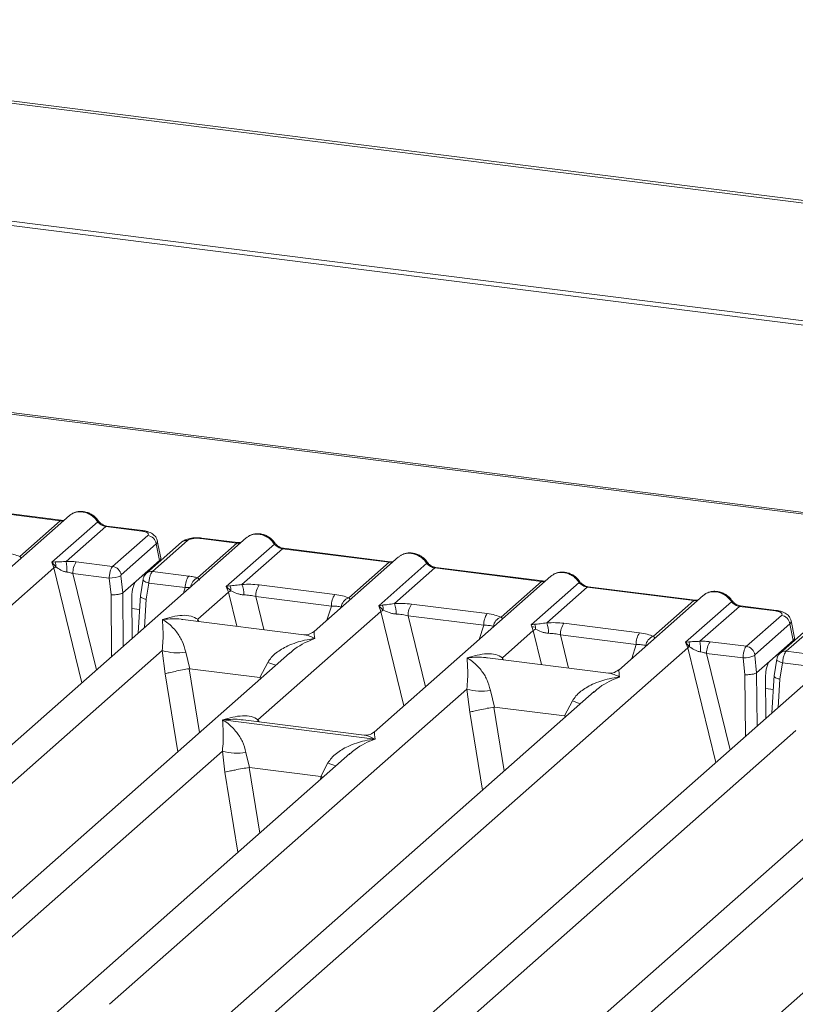
# Model space of a CAD drawing. Units: millimetres. Extents: x 5 to 415, y 5 to 292.
# Drawn here: x 293 to 300, y 127 to 136 of the extents above; entities that cross this region are included whole.
import ezdxf

# ---------------------------------------------------------------- set-up
doc = ezdxf.new("R2010")
doc.units = ezdxf.units.MM

msp = doc.modelspace()

# ---------------------------------------------------------------- linework, layer by layer
at = {"color": 7, "linetype": 'Continuous', "lineweight": 15}
for p, q in [((327.61975, 130.60505), (287.23186, 135.69344)), ((327.66071, 130.62191), (287.27282, 135.71031)), ((327.77266, 129.48251), (286.94457, 134.62636)), ((327.77392, 129.52214), (286.94584, 134.666)), ((324.25586, 128.22084), (289.92065, 132.54667)), ((324.28527, 128.23245), (289.95006, 132.55828)), ((292.55515, 131.30987), (293.519, 131.18844)), ((293.52929, 131.1925), (292.56544, 131.31393)), ((293.60446, 131.23613), (292.84019, 130.56211)), ((293.15375, 130.86632), (293.519, 131.18844)), ((293.44408, 130.81349), (293.85837, 131.17885)), ((293.93076, 131.13656), (293.57406, 130.82197)), ((293.93076, 131.13656), (294.25579, 131.09561)), ((294.26609, 131.09967), (293.94105, 131.14062)), ((295.20017, 131.03509), (289.46631, 125.97831)), ((293.99312, 130.77608), (294.31002, 131.05556)), ((294.61506, 130.99439), (294.29816, 130.71491)), ((294.66954, 131.01027), (294.35263, 130.73079)), ((294.42719, 130.85297), (294.39669, 131.00712)), ((294.758, 130.67281), (295.1147, 130.9874)), ((295.1147, 130.9874), (294.78967, 131.02835)), ((295.125, 130.99146), (294.79996, 131.03241)), ((294.38631, 130.97911), (294.06941, 130.69963)), ((294.38631, 130.97911), (294.41609, 130.8286)), ((295.01975, 130.59477), (295.45407, 130.97781)), ((295.52647, 130.93552), (295.16123, 130.6134)), ((295.52647, 130.93552), (296.49031, 130.81408)), ((296.50061, 130.81815), (295.53676, 130.93958)), ((293.47331, 130.81695), (293.44408, 130.81349)), ((293.46346, 130.76246), (293.44408, 130.81349)), ((293.44408, 130.81349), (293.4809, 130.77179)), ((293.66529, 130.81739), (293.99312, 130.77608)), ((294.20475, 130.64222), (294.41609, 130.8286)), ((296.57577, 130.86178), (295.8115, 130.18776)), ((296.12507, 130.49197), (296.49031, 130.81408)), ((296.39535, 130.42146), (296.82968, 130.8045)), ((288.146, 126.0729), (293.46346, 130.76246)), ((294.35263, 130.73079), (294.68046, 130.68949)), ((296.90208, 130.76221), (296.53683, 130.44009)), ((296.90208, 130.76221), (297.86592, 130.64077)), ((297.87622, 130.64484), (296.91237, 130.76627)), ((293.63417, 130.71255), (293.96272, 130.67116)), ((293.96272, 130.67116), (293.97923, 130.51942)), ((294.06805, 130.69256), (294.08501, 130.53664)), ((294.20475, 130.64222), (294.08523, 130.5368)), ((294.26858, 130.65963), (294.2438, 130.50922)), ((294.32079, 130.62605), (294.29664, 130.47943)), ((294.64934, 130.58465), (294.32079, 130.62605)), ((297.95138, 130.68847), (296.35575, 129.28125)), ((297.50068, 130.31866), (297.86592, 130.64077)), ((297.77096, 130.24815), (298.20529, 130.63119)), ((294.76137, 130.29879), (295.03872, 130.54339)), ((295.05219, 130.60058), (295.01975, 130.59477)), ((295.03872, 130.54339), (295.01975, 130.59477)), ((295.01975, 130.59477), (295.06163, 130.55589)), ((295.31714, 130.60927), (295.99993, 130.52325)), ((298.27769, 130.5889), (297.91244, 130.26678)), ((298.27769, 130.5889), (299.24153, 130.46746)), ((299.25182, 130.47153), (298.28798, 130.59296)), ((294.08501, 130.53664), (294.08523, 130.5368)), ((294.16684, 130.50199), (294.16991, 130.1265)), ((294.2442, 130.51664), (294.22373, 130.17395)), ((295.28602, 130.50444), (295.96881, 130.41842)), ((299.32699, 130.51516), (298.56272, 129.84114)), ((298.87629, 130.14535), (299.24153, 130.46746)), ((299.16661, 130.09252), (299.5809, 130.45788)), ((295.30561, 129.39228), (296.41433, 130.37008)), ((296.4278, 130.42727), (296.39535, 130.42146)), ((296.41433, 130.37008), (296.39535, 130.42146)), ((296.39535, 130.42146), (296.43724, 130.38258)), ((296.69275, 130.43596), (297.37554, 130.34994)), ((299.65329, 130.41559), (299.29659, 130.101)), ((299.65329, 130.41559), (299.97833, 130.37464)), ((299.98862, 130.3787), (299.66359, 130.41965)), ((295.72097, 130.15989), (294.62789, 130.2976)), ((300.9227, 130.31412), (295.18885, 125.25734)), ((296.66163, 130.33113), (297.34442, 130.24511)), ((299.71566, 130.05511), (300.03256, 130.33459)), ((300.3376, 130.27342), (300.0207, 129.99394)), ((300.39207, 130.2893), (300.07517, 130.00982)), ((300.14972, 130.132), (300.11922, 130.28615)), ((297.51259, 129.95217), (297.78994, 130.19677)), ((297.80341, 130.25396), (297.77096, 130.24815)), ((297.78994, 130.19677), (297.77096, 130.24815)), ((298.06836, 130.26265), (298.75115, 130.17663)), ((300.10884, 130.25814), (299.79194, 129.97866)), ((300.10884, 130.25814), (300.13862, 130.10762)), ((298.03724, 130.15782), (298.72003, 130.0718)), ((299.19585, 130.09598), (299.16661, 130.09252)), ((299.38783, 130.09641), (299.71566, 130.05511)), ((299.92729, 129.92124), (300.13862, 130.10762)), ((291.21459, 127.17082), (294.44098, 130.01624)), ((293.86853, 125.35193), (299.18599, 130.04149)), ((294.44098, 130.01624), (294.46763, 129.80771)), ((299.18599, 130.04149), (299.16661, 130.09252)), ((299.16661, 130.09252), (299.20343, 130.05082)), ((300.07517, 130.00982), (300.403, 129.96851)), ((295.59128, 129.99354), (290.84192, 125.805)), ((294.65305, 130.00318), (294.69093, 129.85311)), ((295.59276, 129.99178), (295.58241, 129.98292)), ((298.47219, 129.81327), (297.37911, 129.95098)), ((299.35671, 129.99158), (299.68526, 129.95019)), ((299.68526, 129.95019), (299.70177, 129.79844)), ((299.79059, 129.97158), (299.80755, 129.81567)), ((299.92729, 129.92124), (299.80776, 129.81583)), ((299.99112, 129.93866), (299.96634, 129.78825)), ((294.69093, 129.85311), (294.68488, 129.85301)), ((294.69093, 129.85311), (295.3223, 129.77356)), ((295.3223, 129.77356), (295.39399, 129.90983)), ((300.04333, 129.90508), (300.01917, 129.75845)), ((300.37188, 129.86368), (300.04333, 129.90508)), ((295.3282, 129.77196), (295.3223, 129.77356)), ((299.80755, 129.81567), (299.80776, 129.81583)), ((299.88937, 129.78102), (299.89245, 129.40552)), ((299.96674, 129.79567), (299.94626, 129.45298)), ((293.9658, 126.8242), (297.1922, 129.66961)), ((297.1922, 129.66961), (297.21885, 129.46109)), ((297.40427, 129.65656), (297.44215, 129.50648)), ((298.3425, 129.64692), (293.59314, 125.45838)), ((298.07352, 129.42694), (298.1452, 129.56321)), ((298.34398, 129.64516), (298.33522, 129.63766)), ((297.44215, 129.50648), (297.4361, 129.50639)), ((297.44215, 129.50648), (298.07352, 129.42694)), ((294.98698, 129.39118), (296.36161, 129.218)), ((296.26522, 129.25338), (295.17214, 129.3911)), ((298.07941, 129.42534), (298.07352, 129.42694)), ((296.93712, 126.44985), (300.16352, 129.29526)), ((301.31381, 129.27257), (296.56446, 125.08403)), ((291.11731, 125.69855), (294.9847, 129.10927)), ((296.135, 129.08657), (292.21753, 125.63169)), ((294.9847, 129.10927), (295.00756, 128.9197)), ((295.19677, 129.09621), (295.22941, 128.96183)), ((296.13648, 129.08481), (296.12772, 129.07731)), ((295.22533, 128.96177), (295.22941, 128.96183)), ((295.22941, 128.96183), (295.87291, 128.88076)), ((295.87291, 128.88076), (295.9377, 129.00286)), ((295.87688, 128.87968), (295.87291, 128.88076)), ((295.892, 128.87227), (295.87688, 128.87968)), ((296.83985, 124.97758), (300.70724, 128.3883)), ((301.85753, 128.3656), (297.94007, 124.91072))]:
    msp.add_line(p, q, dxfattribs=at)
at = {"color": 8, "linetype": 'Continuous', "lineweight": 15}
for p, q in [((293.46346, 130.76246), (293.71636, 129.72649)), ((293.63417, 130.71255), (293.8468, 129.84154)), ((294.25893, 130.69), (294.27782, 130.68762)), ((294.63393, 130.53572), (294.64934, 130.58465)), ((295.03872, 130.54339), (295.11366, 130.2364)), ((293.97923, 130.51942), (293.9838, 129.96236)), ((294.08523, 130.5368), (294.08918, 130.05529)), ((294.29664, 130.47943), (294.28143, 130.22484)), ((295.28602, 130.50444), (295.359, 130.20549)), ((294.16771, 130.3958), (294.23646, 130.38714)), ((295.92872, 130.29113), (295.96881, 130.41842)), ((296.41433, 130.37008), (296.62266, 129.51665)), ((294.76137, 130.29879), (294.75861, 130.28113)), ((294.77093, 130.27958), (294.76137, 130.29879)), ((296.66163, 130.33113), (296.81834, 129.68922)), ((297.30432, 130.11782), (297.34442, 130.24511)), ((297.78994, 130.19677), (297.86488, 129.88978)), ((298.03724, 130.15782), (298.11022, 129.85887)), ((298.67993, 129.94451), (298.72003, 130.0718)), ((299.18599, 130.04149), (299.43889, 129.00552)), ((297.51259, 129.95217), (297.50983, 129.93451)), ((297.52215, 129.93296), (297.51259, 129.95217)), ((299.35671, 129.99158), (299.56934, 129.12057)), ((299.98147, 129.96902), (300.00035, 129.96664)), ((294.68488, 129.85301), (294.77841, 129.27665)), ((294.46763, 129.80771), (294.58193, 129.10337)), ((295.32253, 129.75653), (295.3282, 129.77196)), ((299.70177, 129.79844), (299.70633, 129.24138)), ((299.80776, 129.81583), (299.81171, 129.33432)), ((300.01917, 129.75845), (300.00396, 129.50387)), ((299.89024, 129.67483), (299.959, 129.66617)), ((297.4361, 129.50639), (297.52963, 128.93003)), ((295.30561, 129.39228), (295.30285, 129.37463)), ((295.31602, 129.37297), (295.30561, 129.39228)), ((297.21885, 129.46109), (297.33314, 128.75675)), ((298.07375, 129.40991), (298.07941, 129.42534)), ((295.22533, 128.96177), (295.3215, 128.36913)), ((295.00756, 128.9197), (295.12502, 128.19585)), ((295.86563, 128.84901), (295.87688, 128.87968))]:
    msp.add_line(p, q, dxfattribs=at)
at = {"color": 8, "linetype": 'Continuous', "lineweight": 15, "flags": 128}
for points in [[(293.52873, 131.19255), (293.52418, 131.19177), (293.519, 131.18844)], [(294.25579, 131.09561), (294.26097, 131.09894), (294.26598, 131.09968)], [(295.12443, 130.99151), (295.11988, 130.99073), (295.1147, 130.9874)], [(296.50004, 130.8182), (296.49549, 130.81742), (296.49031, 130.81408)], [(294.32079, 130.62605), (294.30661, 130.63043), (294.29406, 130.63541), (294.28363, 130.6408), (294.27572, 130.6464), (294.27062, 130.65199), (294.26852, 130.65737), (294.26858, 130.65963)], [(297.87565, 130.64489), (297.8711, 130.6441), (297.86592, 130.64077)], [(299.25126, 130.47158), (299.24671, 130.47079), (299.24153, 130.46746)], [(299.97833, 130.37464), (299.98351, 130.37797), (299.98852, 130.37871)], [(300.04333, 129.90508), (300.02914, 129.90946), (300.0166, 129.91444), (300.00617, 129.91983), (299.99825, 129.92543), (299.99315, 129.93102), (299.99106, 129.9364), (299.99112, 129.93866)]]:
    msp.add_lwpolyline(points, dxfattribs=at)
at = {"color": 7, "linetype": 'Continuous', "lineweight": 15, "flags": 128}
for points in [[(293.52929, 131.1925), (293.52919, 131.19251), (293.52873, 131.19255)], [(295.125, 130.99146), (295.1249, 130.99147), (295.12443, 130.99151)], [(296.50061, 130.81815), (296.50051, 130.81816), (296.50004, 130.8182)], [(297.87622, 130.64484), (297.87612, 130.64485), (297.87565, 130.64489)], [(299.25182, 130.47153), (299.25173, 130.47154), (299.25126, 130.47158)]]:
    msp.add_lwpolyline(points, dxfattribs=at)
at = {"color": 8, "linetype": 'Continuous', "lineweight": 15}
for centre, radius, start, end in [((293.85064, 131.18787), 0.01187, 310.599189, 11.763623), ((293.93999, 131.12825), 0.01242, 85.077411, 138.008977), ((294.65967, 130.94274), 0.06824, 81.687099, 130.815694), ((294.7989, 131.02004), 0.01242, 85.077411, 138.008977), ((295.44634, 130.98683), 0.01188, 310.615524, 11.71168), ((295.5357, 130.92721), 0.01242, 85.077411, 138.008977), ((296.82196, 130.81352), 0.01187, 310.599189, 11.763623), ((294.34287, 130.66292), 0.06857, 81.813672, 130.854867), ((296.9113, 130.7539), 0.01242, 85.077411, 138.008977), ((294.80268, 130.57667), 0.10602, 114.925981, 171.669153), ((298.19756, 130.64021), 0.01187, 310.599189, 11.763623), ((298.28691, 130.58059), 0.01242, 85.077411, 138.008977), ((299.57317, 130.4669), 0.01187, 310.599189, 11.763623), ((299.66252, 130.40728), 0.01242, 85.077411, 138.008977), ((300.06541, 129.94195), 0.06857, 81.813672, 130.854867), ((295.74921, 130.77602), 0.9362, 247.701532, 252.425423), ((298.50043, 130.4294), 0.9362, 247.701532, 252.425423), ((296.29293, 129.86905), 0.9362, 247.701532, 252.425423)]:
    msp.add_arc(centre, radius, start, end, dxfattribs=at)
at = {"color": 7, "linetype": 'Continuous', "lineweight": 15}
for centre, radius, start, end in [((294.29688, 130.96617), 0.09036, 8.238558, 81.638569), ((293.38185, 130.77838), 0.09927, 356.19455, 22.86461), ((292.81359, 130.72921), 0.76611, 359.672727, 6.95488), ((293.80278, 130.71954), 0.16875, 144.560865, 182.371342), ((293.53092, 130.65732), 0.12492, 113.607556, 122.687842), ((293.97998, 130.68669), 0.09036, 8.238558, 81.638569), ((293.96807, 130.91483), 0.24373, 268.743447, 294.219687), ((294.81795, 130.59164), 0.16875, 144.560865, 182.371342), ((295.13431, 130.39542), 0.17616, 114.365746, 122.863187), ((294.96181, 130.55814), 0.09985, 358.710686, 25.154199), ((294.93345, 130.52144), 0.24564, 359.5395, 21.987769), ((295.45463, 130.51142), 0.16875, 144.560865, 182.371342), ((296.13742, 130.4254), 0.16875, 144.560865, 182.371342), ((296.15734, 130.39468), 0.1025, 108.34777, 171.96804), ((296.50992, 130.22211), 0.17616, 114.365746, 122.863187), ((296.33742, 130.38483), 0.09985, 358.710686, 25.154199), ((296.30906, 130.34813), 0.24564, 359.5395, 21.987769), ((296.83024, 130.33811), 0.16875, 144.560865, 182.371342), ((297.51303, 130.25209), 0.16875, 144.560865, 182.371342), ((297.53295, 130.22137), 0.1025, 108.34777, 171.96804), ((300.01942, 130.2452), 0.09036, 8.238558, 81.638569), ((297.88553, 130.0488), 0.17616, 114.365748, 122.863186), ((297.71303, 130.21152), 0.09985, 358.710686, 25.154199), ((297.68467, 130.17482), 0.24564, 359.5395, 21.987769), ((298.20585, 130.1648), 0.16875, 144.560865, 182.371342), ((298.88864, 130.07878), 0.16875, 144.560865, 182.371342), ((298.90855, 130.04806), 0.1025, 108.34777, 171.96804), ((299.10438, 130.05741), 0.09927, 356.19455, 22.86461), ((298.53612, 130.00824), 0.76611, 359.672727, 6.95488), ((299.52532, 129.99856), 0.16875, 144.560865, 182.371342), ((294.57557, 130.47337), 0.47654, 253.595157, 279.35739), ((299.25346, 129.93635), 0.12492, 113.607556, 122.687842), ((299.70252, 129.96572), 0.09036, 8.238558, 81.638569), ((299.6906, 130.19386), 0.24373, 268.743447, 294.219687), ((297.32679, 130.12675), 0.47654, 253.595157, 279.35739), ((295.11929, 129.5664), 0.47654, 253.595157, 279.35739)]:
    msp.add_arc(centre, radius, start, end, dxfattribs=at)
for points, knots in [([(293.6045, 131.23466), (293.60665, 131.23717), (293.6117, 131.24305), (293.61894, 131.2463), (293.62309, 131.24816)], [0, 0, 0, 0, 0.4269358, 1, 1, 1, 1]), ([(293.86226, 131.19029), (293.85555, 131.19895), (293.84205, 131.21637), (293.81539, 131.23827), (293.78512, 131.25577), (293.75189, 131.26766), (293.71717, 131.27326), (293.68249, 131.27191), (293.64899, 131.26398), (293.62952, 131.25304), (293.61976, 131.24755)], [0, 0, 0, 0, 0.12050219, 0.24240223, 0.36566273, 0.49024311, 0.61608429, 0.74309359, 0.87113111, 1, 1, 1, 1]), ([(293.71903, 131.26826), (293.73167, 131.26585), (293.75755, 131.26092), (293.79534, 131.24221), (293.83107, 131.21527), (293.84914, 131.19117), (293.85837, 131.17885)], [0, 0, 0, 0, 0.2332484, 0.477628, 0.7331956, 1, 1, 1, 1]), ([(293.55705, 131.19432), (293.55651, 131.19405), (293.54976, 131.19064), (293.53904, 131.19162), (293.52917, 131.19251)], [0, 0, 0, 0, 0.0798653, 1, 1, 1, 1]), ([(293.85837, 131.17885), (293.86324, 131.17323), (293.87261, 131.16244), (293.89081, 131.14974), (293.91037, 131.14041), (293.92402, 131.13783), (293.93076, 131.13656)], [0, 0, 0, 0, 0.2621116, 0.5034383, 0.7547636, 1, 1, 1, 1]), ([(293.94093, 131.14064), (293.93358, 131.14207), (293.91881, 131.14495), (293.89721, 131.1559), (293.87741, 131.1709), (293.86733, 131.18381), (293.86226, 131.19029)], [0, 0, 0, 0, 0.2461991, 0.4947981, 0.7460801, 1, 1, 1, 1]), ([(294.25579, 131.09561), (294.26677, 131.09373), (294.28867, 131.08999), (294.30994, 131.07965), (294.31913, 131.0675), (294.31306, 131.05955), (294.31002, 131.05556)], [0, 0, 0, 0, 0.2506495, 0.5, 0.7493505, 1, 1, 1, 1]), ([(294.39682, 131.00637), (294.39394, 131.01605), (294.38736, 131.03819), (294.36227, 131.06533), (294.32881, 131.08418), (294.29461, 131.09513), (294.27559, 131.09815), (294.26596, 131.09969)], [0, 0, 0, 0, 0.1846777, 0.4221707, 0.6989156, 0.8475891, 1, 1, 1, 1]), ([(295.45797, 130.98925), (295.45126, 130.99791), (295.43775, 131.01533), (295.4111, 131.03723), (295.38082, 131.05473), (295.3476, 131.06662), (295.31287, 131.07222), (295.2782, 131.07087), (295.2447, 131.06294), (295.22523, 131.052), (295.21547, 131.04651)], [0, 0, 0, 0, 0.1205022, 0.2424022, 0.3656627, 0.4902431, 0.6160843, 0.7430936, 0.8711311, 1, 1, 1, 1]), ([(294.79984, 131.03242), (294.79053, 131.03336), (294.77228, 131.03519), (294.73511, 131.03511), (294.69131, 131.02997), (294.64638, 131.01681), (294.62532, 131.00173), (294.615, 130.99434)], [0, 0, 0, 0, 0.13947061, 0.27334302, 0.52704957, 0.76832068, 1, 1, 1, 1]), ([(294.78967, 131.02835), (294.77771, 131.02936), (294.75387, 131.03138), (294.7174, 131.02832), (294.68639, 131.02123), (294.67516, 131.01393), (294.66954, 131.01027)], [0, 0, 0, 0, 0.2506495, 0.5, 0.7493505, 1, 1, 1, 1]), ([(295.15276, 130.99328), (295.15222, 130.99301), (295.14547, 130.9896), (295.13474, 130.99058), (295.12487, 130.99147)], [0, 0, 0, 0, 0.07986527, 1, 1, 1, 1]), ([(295.2188, 131.04712), (295.21465, 131.04526), (295.2074, 131.04201), (295.20236, 131.03613), (295.20021, 131.03362)], [0, 0, 0, 0, 0.5730472, 1, 1, 1, 1]), ([(295.31474, 131.06722), (295.32738, 131.06481), (295.35326, 131.05988), (295.39105, 131.04117), (295.42677, 131.01423), (295.44484, 130.99013), (295.45407, 130.97781)], [0, 0, 0, 0, 0.2332459, 0.4776245, 0.7331931, 1, 1, 1, 1]), ([(295.53664, 130.9396), (295.52929, 130.94103), (295.51452, 130.94391), (295.49292, 130.95486), (295.47312, 130.96986), (295.46304, 130.98277), (295.45797, 130.98925)], [0, 0, 0, 0, 0.2461991, 0.4947981, 0.7460801, 1, 1, 1, 1]), ([(293.02861, 130.8976), (293.05295, 130.89386), (293.10139, 130.88641), (293.13636, 130.873), (293.15375, 130.86632)], [0, 0, 0, 0, 0.5025887, 1, 1, 1, 1]), ([(295.45407, 130.97781), (295.45895, 130.97219), (295.46831, 130.9614), (295.48652, 130.9487), (295.50608, 130.93937), (295.51973, 130.93679), (295.52647, 130.93552)], [0, 0, 0, 0, 0.2621116, 0.5034383, 0.7547636, 1, 1, 1, 1]), ([(296.83358, 130.81594), (296.82686, 130.8246), (296.81336, 130.84202), (296.78671, 130.86391), (296.75643, 130.88142), (296.72321, 130.89331), (296.68848, 130.89891), (296.65381, 130.89756), (296.62031, 130.88963), (296.60084, 130.87869), (296.59108, 130.8732)], [0, 0, 0, 0, 0.1205022, 0.2424022, 0.3656627, 0.4902431, 0.6160843, 0.7430936, 0.8711311, 1, 1, 1, 1]), ([(296.69035, 130.89391), (296.70299, 130.8915), (296.72887, 130.88657), (296.76666, 130.86786), (296.80238, 130.84092), (296.82045, 130.81682), (296.82968, 130.8045)], [0, 0, 0, 0, 0.2332459, 0.4776245, 0.7331931, 1, 1, 1, 1]), ([(293.57406, 130.82197), (293.5653, 130.82105), (293.54607, 130.81902), (293.50999, 130.8183), (293.48821, 130.8175), (293.47331, 130.81695)], [0, 0, 0, 0, 0.2091706, 0.4593552, 1, 1, 1, 1]), ([(293.66529, 130.81739), (293.6504, 130.81897), (293.62072, 130.82212), (293.58957, 130.82202), (293.57406, 130.82197)], [0, 0, 0, 0, 0.5017781, 1, 1, 1, 1]), ([(294.41609, 130.8286), (294.42267, 130.83577), (294.43016, 130.84392), (294.42686, 130.85218), (294.42646, 130.85318)], [0, 0, 0, 0, 0.87947121, 1, 1, 1, 1]), ([(296.52837, 130.81997), (296.52783, 130.8197), (296.52108, 130.81629), (296.51035, 130.81727), (296.50048, 130.81816)], [0, 0, 0, 0, 0.0798653, 1, 1, 1, 1]), ([(296.57582, 130.86031), (296.57797, 130.86282), (296.58301, 130.8687), (296.59026, 130.87195), (296.59441, 130.87381)], [0, 0, 0, 0, 0.4269528, 1, 1, 1, 1]), ([(296.82968, 130.8045), (296.83456, 130.79888), (296.84392, 130.78809), (296.86213, 130.77539), (296.88169, 130.76606), (296.89534, 130.76348), (296.90208, 130.76221)], [0, 0, 0, 0, 0.26211157, 0.5034383, 0.75476357, 1, 1, 1, 1]), ([(296.91225, 130.76629), (296.9049, 130.76772), (296.89012, 130.7706), (296.86853, 130.78155), (296.84873, 130.79655), (296.83865, 130.80945), (296.83358, 130.81594)], [0, 0, 0, 0, 0.24619908, 0.49479813, 0.74608013, 1, 1, 1, 1]), ([(293.4809, 130.77179), (293.49511, 130.76216), (293.51622, 130.74787), (293.55109, 130.7309), (293.57038, 130.72681), (293.57968, 130.72483)], [0, 0, 0, 0, 0.516532, 0.766803, 1, 1, 1, 1]), ([(293.57968, 130.72483), (293.58826, 130.72349), (293.60694, 130.72055), (293.62462, 130.71536), (293.63417, 130.71255)], [0, 0, 0, 0, 0.4592899, 1, 1, 1, 1]), ([(293.96272, 130.67116), (293.96299, 130.67771), (293.9635, 130.69049), (293.96687, 130.71516), (293.97336, 130.74171), (293.98311, 130.76481), (293.98994, 130.7725), (293.99312, 130.77608)], [0, 0, 0, 0, 0.1518654, 0.2961645, 0.560732, 0.7953838, 1, 1, 1, 1]), ([(294.2981, 130.71486), (294.29394, 130.71066), (294.28607, 130.70271), (294.27753, 130.68795), (294.27148, 130.67315), (294.26948, 130.66365), (294.2685, 130.65898)], [0, 0, 0, 0, 0.2864712, 0.5420831, 0.7748254, 1, 1, 1, 1]), ([(294.35263, 130.73079), (294.34943, 130.72721), (294.34256, 130.71952), (294.33251, 130.69646), (294.32565, 130.66995), (294.32191, 130.64534), (294.32117, 130.63259), (294.32079, 130.62605)], [0, 0, 0, 0, 0.2046161, 0.4392679, 0.7038354, 0.8481346, 1, 1, 1, 1]), ([(298.20919, 130.64263), (298.20247, 130.65129), (298.18897, 130.66871), (298.16232, 130.6906), (298.13204, 130.70811), (298.09881, 130.71999), (298.06409, 130.7256), (298.02942, 130.72425), (297.99592, 130.71632), (297.97645, 130.70538), (297.96669, 130.69989)], [0, 0, 0, 0, 0.1205022, 0.2424022, 0.3656627, 0.4902431, 0.6160843, 0.7430936, 0.8711311, 1, 1, 1, 1]), ([(298.06596, 130.7206), (298.0786, 130.71819), (298.10448, 130.71326), (298.14227, 130.69455), (298.17799, 130.66761), (298.19606, 130.64351), (298.20529, 130.63119)], [0, 0, 0, 0, 0.2332459, 0.4776245, 0.7331931, 1, 1, 1, 1]), ([(294.06805, 130.69256), (294.068, 130.69331), (294.0679, 130.69479), (294.06816, 130.69693), (294.06866, 130.69871), (294.06916, 130.69933), (294.06941, 130.69963)], [0, 0, 0, 0, 0.2555497, 0.5017524, 0.7497271, 1, 1, 1, 1]), ([(294.16684, 130.50199), (294.16697, 130.51065), (294.16723, 130.52702), (294.17047, 130.55647), (294.17728, 130.59028), (294.18944, 130.62414), (294.19974, 130.63629), (294.20475, 130.64222)], [0, 0, 0, 0, 0.1502081, 0.2838794, 0.5008187, 0.7565501, 1, 1, 1, 1]), ([(294.68046, 130.68949), (294.69479, 130.6874), (294.72333, 130.68323), (294.74647, 130.67628), (294.758, 130.67281)], [0, 0, 0, 0, 0.501794, 1, 1, 1, 1]), ([(294.77461, 130.653), (294.77616, 130.65523), (294.77844, 130.65848), (294.77018, 130.66478), (294.76181, 130.6703), (294.758, 130.67281)], [0, 0, 0, 0, 0.5394892, 0.790324, 1, 1, 1, 1]), ([(297.90398, 130.64666), (297.90344, 130.64639), (297.89669, 130.64298), (297.88596, 130.64396), (297.87609, 130.64485)], [0, 0, 0, 0, 0.0798653, 1, 1, 1, 1]), ([(297.95143, 130.687), (297.95358, 130.68951), (297.95862, 130.69539), (297.96587, 130.69864), (297.97002, 130.7005)], [0, 0, 0, 0, 0.42695284, 1, 1, 1, 1]), ([(298.20529, 130.63119), (298.21017, 130.62557), (298.21953, 130.61477), (298.23774, 130.60208), (298.2573, 130.59275), (298.27094, 130.59017), (298.27769, 130.5889)], [0, 0, 0, 0, 0.2621116, 0.5034383, 0.7547636, 1, 1, 1, 1]), ([(298.28786, 130.59298), (298.28051, 130.59441), (298.26573, 130.59729), (298.24414, 130.60824), (298.22434, 130.62324), (298.21425, 130.63614), (298.20919, 130.64263)], [0, 0, 0, 0, 0.2461991, 0.4947981, 0.7460801, 1, 1, 1, 1]), ([(294.64934, 130.58465), (294.65862, 130.58509), (294.67577, 130.58589), (294.68997, 130.58468), (294.69648, 130.58413)], [0, 0, 0, 0, 0.5407101, 1, 1, 1, 1]), ([(295.16123, 130.6134), (295.14105, 130.61055), (295.09801, 130.60446), (295.06809, 130.60192), (295.05219, 130.60058)], [0, 0, 0, 0, 0.4687806, 1, 1, 1, 1]), ([(295.06163, 130.55589), (295.07838, 130.54791), (295.10338, 130.53599), (295.145, 130.52253), (295.16787, 130.52047), (295.17908, 130.51946)], [0, 0, 0, 0, 0.508694, 0.7592559, 1, 1, 1, 1]), ([(295.16123, 130.6134), (295.18752, 130.61458), (295.24037, 130.61693), (295.29146, 130.61183), (295.31714, 130.60927)], [0, 0, 0, 0, 0.4974113, 1, 1, 1, 1]), ([(299.5848, 130.46932), (299.57808, 130.47798), (299.56458, 130.4954), (299.53793, 130.51729), (299.50765, 130.5348), (299.47442, 130.54668), (299.4397, 130.55229), (299.40503, 130.55094), (299.37152, 130.54301), (299.35206, 130.53207), (299.3423, 130.52658)], [0, 0, 0, 0, 0.1205022, 0.2424022, 0.3656627, 0.4902431, 0.6160843, 0.7430936, 0.8711311, 1, 1, 1, 1]), ([(299.44157, 130.54729), (299.45421, 130.54488), (299.48009, 130.53995), (299.51787, 130.52124), (299.5536, 130.4943), (299.57167, 130.47019), (299.5809, 130.45788)], [0, 0, 0, 0, 0.2332484, 0.477628, 0.7331956, 1, 1, 1, 1]), ([(294.08501, 130.53664), (294.0802, 130.53412), (294.07287, 130.5303), (294.05647, 130.526), (294.03914, 130.52261), (294.01911, 130.52029), (293.99754, 130.51911), (293.98561, 130.51931), (293.97923, 130.51942)], [0, 0, 0, 0, 0.2423003, 0.3692153, 0.4996204, 0.7095313, 0.8447986, 1, 1, 1, 1]), ([(294.29664, 130.47943), (294.29062, 130.48088), (294.27935, 130.4836), (294.26323, 130.48954), (294.25152, 130.49585), (294.24555, 130.50218), (294.24283, 130.50641), (294.24431, 130.50847), (294.24472, 130.50904)], [0, 0, 0, 0, 0.19260283, 0.360455, 0.62088859, 0.78271445, 0.9401999, 1, 1, 1, 1]), ([(295.17908, 130.51946), (295.19709, 130.51845), (295.23351, 130.5164), (295.26839, 130.50845), (295.28602, 130.50444)], [0, 0, 0, 0, 0.4945789, 1, 1, 1, 1]), ([(295.99993, 130.52325), (296.02427, 130.51951), (296.0727, 130.51206), (296.10767, 130.49865), (296.12507, 130.49197)], [0, 0, 0, 0, 0.5025887, 1, 1, 1, 1]), ([(299.27959, 130.47335), (299.27905, 130.47308), (299.2723, 130.46967), (299.26157, 130.47065), (299.2517, 130.47154)], [0, 0, 0, 0, 0.0798653, 1, 1, 1, 1]), ([(299.32703, 130.51369), (299.32919, 130.5162), (299.33423, 130.52208), (299.34148, 130.52533), (299.34563, 130.52719)], [0, 0, 0, 0, 0.4269358, 1, 1, 1, 1]), ([(299.5809, 130.45788), (299.58578, 130.45226), (299.59514, 130.44146), (299.61334, 130.42877), (299.6329, 130.41944), (299.64655, 130.41686), (299.65329, 130.41559)], [0, 0, 0, 0, 0.2621116, 0.5034383, 0.7547636, 1, 1, 1, 1]), ([(299.66347, 130.41967), (299.65612, 130.4211), (299.64134, 130.42398), (299.61975, 130.43493), (299.59995, 130.44992), (299.58986, 130.46283), (299.5848, 130.46932)], [0, 0, 0, 0, 0.24619908, 0.49479813, 0.74608013, 1, 1, 1, 1]), ([(295.96881, 130.41842), (295.98568, 130.41808), (296.01906, 130.41743), (296.04367, 130.41179), (296.05584, 130.409)], [0, 0, 0, 0, 0.5054211, 1, 1, 1, 1]), ([(296.53683, 130.44009), (296.51666, 130.43724), (296.47362, 130.43115), (296.44369, 130.42861), (296.4278, 130.42727)], [0, 0, 0, 0, 0.4687806, 1, 1, 1, 1]), ([(296.43724, 130.38258), (296.45399, 130.3746), (296.47899, 130.36268), (296.52061, 130.34922), (296.54348, 130.34716), (296.55469, 130.34615)], [0, 0, 0, 0, 0.508694, 0.7592559, 1, 1, 1, 1]), ([(296.53683, 130.44009), (296.56312, 130.44126), (296.61598, 130.44362), (296.66707, 130.43852), (296.69275, 130.43596)], [0, 0, 0, 0, 0.49741134, 1, 1, 1, 1]), ([(299.97833, 130.37464), (299.9893, 130.37276), (300.0112, 130.36902), (300.03248, 130.35868), (300.04166, 130.34653), (300.0356, 130.33858), (300.03256, 130.33459)], [0, 0, 0, 0, 0.2506495, 0.5, 0.7493505, 1, 1, 1, 1]), ([(300.11936, 130.2854), (300.11648, 130.29508), (300.10989, 130.31722), (300.08481, 130.34436), (300.05134, 130.36321), (300.01715, 130.37416), (299.99813, 130.37718), (299.9885, 130.37871)], [0, 0, 0, 0, 0.1846777, 0.4221707, 0.6989156, 0.8475891, 1, 1, 1, 1]), ([(294.44098, 130.01624), (294.44354, 130.0466), (294.44893, 130.11043), (294.44808, 130.2121), (294.44476, 130.26328), (294.44251, 130.29798)], [0, 0, 0, 0, 0.2260225, 0.4750954, 1, 1, 1, 1]), ([(294.44251, 130.29798), (294.503, 130.31464), (294.59221, 130.33921), (294.70128, 130.33298), (294.742, 130.30981), (294.76137, 130.29879)], [0, 0, 0, 0, 0.5249046, 0.7739775, 1, 1, 1, 1]), ([(294.44251, 130.29798), (294.4588, 130.28763), (294.48864, 130.26867), (294.53132, 130.23025), (294.56747, 130.18988), (294.59747, 130.14671), (294.62998, 130.09038), (294.64383, 130.03801), (294.65305, 130.00318)], [0, 0, 0, 0, 0.1948854, 0.3570199, 0.5209618, 0.6533952, 0.7694741, 1, 1, 1, 1]), ([(296.55469, 130.34615), (296.5727, 130.34514), (296.60912, 130.34309), (296.644, 130.33514), (296.66163, 130.33113)], [0, 0, 0, 0, 0.4945789, 1, 1, 1, 1]), ([(297.37554, 130.34994), (297.39988, 130.3462), (297.44831, 130.33875), (297.48328, 130.32534), (297.50068, 130.31866)], [0, 0, 0, 0, 0.50258866, 1, 1, 1, 1]), ([(295.81255, 130.18866), (295.79462, 130.17765), (295.76095, 130.15699), (295.73362, 130.15898), (295.72083, 130.1599)], [0, 0, 0, 0, 0.5324231, 1, 1, 1, 1]), ([(297.34442, 130.24511), (297.36129, 130.24477), (297.39467, 130.24412), (297.41928, 130.23848), (297.43145, 130.23569)], [0, 0, 0, 0, 0.5054211, 1, 1, 1, 1]), ([(297.80387, 130.22926), (297.79652, 130.23009), (297.78632, 130.23124), (297.77833, 130.23359), (297.7761, 130.23425)], [0, 0, 0, 0, 0.7207876, 1, 1, 1, 1]), ([(297.91244, 130.26678), (297.89227, 130.26393), (297.84923, 130.25784), (297.8193, 130.2553), (297.80341, 130.25396)], [0, 0, 0, 0, 0.4687806, 1, 1, 1, 1]), ([(297.81285, 130.20927), (297.8296, 130.20129), (297.8546, 130.18937), (297.89622, 130.17591), (297.91909, 130.17385), (297.9303, 130.17284)], [0, 0, 0, 0, 0.508694, 0.7592559, 1, 1, 1, 1]), ([(297.91244, 130.26678), (297.93873, 130.26795), (297.99159, 130.27031), (298.04268, 130.26521), (298.06836, 130.26265)], [0, 0, 0, 0, 0.4974113, 1, 1, 1, 1]), ([(295.39399, 129.90983), (295.40401, 129.92482), (295.42552, 129.95701), (295.46891, 129.9958), (295.51951, 130.03071), (295.57958, 130.06231), (295.64936, 130.0894), (295.73074, 130.11217), (295.78726, 130.12026), (295.81812, 130.12467)], [0, 0, 0, 0, 0.1077634, 0.2313602, 0.3473077, 0.479603, 0.6433623, 0.8053224, 1, 1, 1, 1]), ([(297.9303, 130.17284), (297.94831, 130.17183), (297.98473, 130.16978), (298.01961, 130.16183), (298.03724, 130.15782)], [0, 0, 0, 0, 0.4945789, 1, 1, 1, 1]), ([(298.75115, 130.17663), (298.77549, 130.17289), (298.82392, 130.16544), (298.85889, 130.15203), (298.87629, 130.14535)], [0, 0, 0, 0, 0.5025887, 1, 1, 1, 1]), ([(299.29659, 130.101), (299.28783, 130.10008), (299.26861, 130.09805), (299.23253, 130.09733), (299.21074, 130.09653), (299.19585, 130.09598)], [0, 0, 0, 0, 0.2091706, 0.4593552, 1, 1, 1, 1]), ([(299.38783, 130.09641), (299.37294, 130.098), (299.34326, 130.10115), (299.31211, 130.10105), (299.29659, 130.101)], [0, 0, 0, 0, 0.5017781, 1, 1, 1, 1]), ([(300.13862, 130.10762), (300.14521, 130.1148), (300.15269, 130.12295), (300.1494, 130.13121), (300.149, 130.13221)], [0, 0, 0, 0, 0.8794712, 1, 1, 1, 1]), ([(298.72003, 130.0718), (298.7369, 130.07146), (298.77028, 130.07081), (298.79489, 130.06517), (298.80706, 130.06238)], [0, 0, 0, 0, 0.5054211, 1, 1, 1, 1]), ([(299.20343, 130.05082), (299.21765, 130.04119), (299.23875, 130.02689), (299.27362, 130.00993), (299.29291, 130.00584), (299.30222, 130.00386)], [0, 0, 0, 0, 0.51653199, 0.76680303, 1, 1, 1, 1]), ([(299.30222, 130.00386), (299.31079, 130.00251), (299.32947, 129.99958), (299.34715, 129.99439), (299.35671, 129.99158)], [0, 0, 0, 0, 0.45928989, 1, 1, 1, 1]), ([(299.68526, 129.95019), (299.68552, 129.95674), (299.68604, 129.96952), (299.6894, 129.99418), (299.69589, 130.02074), (299.70565, 130.04383), (299.71248, 130.05153), (299.71566, 130.05511)], [0, 0, 0, 0, 0.1518654, 0.2961645, 0.560732, 0.7953838, 1, 1, 1, 1]), ([(300.07517, 130.00982), (300.07197, 130.00624), (300.0651, 129.99855), (300.05505, 129.97549), (300.04819, 129.94898), (300.04445, 129.92437), (300.04371, 129.91161), (300.04333, 129.90508)], [0, 0, 0, 0, 0.2046161, 0.4392679, 0.7038354, 0.8481346, 1, 1, 1, 1]), ([(297.1922, 129.66961), (297.19476, 129.69998), (297.20014, 129.76381), (297.1993, 129.86548), (297.19598, 129.91666), (297.19373, 129.95136)], [0, 0, 0, 0, 0.2260225, 0.4750954, 1, 1, 1, 1]), ([(297.19373, 129.95136), (297.25422, 129.96802), (297.34342, 129.99259), (297.4525, 129.98636), (297.49321, 129.96319), (297.51259, 129.95217)], [0, 0, 0, 0, 0.5249046, 0.7739775, 1, 1, 1, 1]), ([(297.19373, 129.95136), (297.21002, 129.94101), (297.23986, 129.92204), (297.28254, 129.88362), (297.31869, 129.84326), (297.34869, 129.80009), (297.38119, 129.74376), (297.39505, 129.69139), (297.40427, 129.65656)], [0, 0, 0, 0, 0.1948854, 0.3570199, 0.5209618, 0.6533952, 0.769474, 1, 1, 1, 1]), ([(299.79059, 129.97158), (299.79054, 129.97234), (299.79043, 129.97382), (299.79069, 129.97596), (299.79119, 129.97774), (299.79169, 129.97835), (299.79194, 129.97866)], [0, 0, 0, 0, 0.2555497, 0.5017524, 0.7497271, 1, 1, 1, 1]), ([(299.88937, 129.78102), (299.88951, 129.78968), (299.88976, 129.80605), (299.89301, 129.8355), (299.89982, 129.8693), (299.91198, 129.90317), (299.92227, 129.91532), (299.92729, 129.92124)], [0, 0, 0, 0, 0.1502081, 0.2838794, 0.5008187, 0.7565501, 1, 1, 1, 1]), ([(300.02064, 129.99388), (300.01648, 129.98969), (300.00861, 129.98174), (300.00007, 129.96698), (299.99402, 129.95218), (299.99202, 129.94268), (299.99104, 129.93801)], [0, 0, 0, 0, 0.2864712, 0.5420831, 0.7748254, 1, 1, 1, 1]), ([(294.68488, 129.85301), (294.66472, 129.84948), (294.62239, 129.84206), (294.5574, 129.82904), (294.50052, 129.81651), (294.4786, 129.81065), (294.46763, 129.80771)], [0, 0, 0, 0, 0.2380044, 0.4998419, 0.749633, 1, 1, 1, 1]), ([(298.56377, 129.84204), (298.54584, 129.83103), (298.51217, 129.81037), (298.48483, 129.81235), (298.47205, 129.81328)], [0, 0, 0, 0, 0.5324231, 1, 1, 1, 1]), ([(298.1452, 129.56321), (298.15522, 129.5782), (298.17674, 129.61039), (298.22012, 129.64918), (298.27073, 129.68409), (298.3308, 129.71569), (298.40058, 129.74278), (298.48196, 129.76555), (298.53848, 129.77364), (298.56933, 129.77805)], [0, 0, 0, 0, 0.1077634, 0.2313602, 0.3473077, 0.479603, 0.6433623, 0.8053224, 1, 1, 1, 1]), ([(299.80755, 129.81567), (299.80274, 129.81315), (299.79541, 129.80933), (299.77901, 129.80503), (299.76167, 129.80164), (299.74164, 129.79932), (299.72007, 129.79814), (299.70814, 129.79834), (299.70177, 129.79844)], [0, 0, 0, 0, 0.2423003, 0.3692153, 0.4996204, 0.7095313, 0.8447986, 1, 1, 1, 1]), ([(300.01917, 129.75845), (300.01315, 129.75991), (300.00188, 129.76263), (299.98577, 129.76857), (299.97405, 129.77488), (299.96809, 129.78121), (299.96536, 129.78544), (299.96685, 129.7875), (299.96726, 129.78807)], [0, 0, 0, 0, 0.1926028, 0.360455, 0.6208886, 0.7827144, 0.9401999, 1, 1, 1, 1]), ([(297.4361, 129.50639), (297.41594, 129.50286), (297.3736, 129.49544), (297.30862, 129.48242), (297.25174, 129.46989), (297.22982, 129.46403), (297.21885, 129.46109)], [0, 0, 0, 0, 0.2380024, 0.4998419, 0.749633, 1, 1, 1, 1]), ([(294.9847, 129.10927), (294.98726, 129.13963), (294.99264, 129.20346), (294.9918, 129.30513), (294.98848, 129.35631), (294.98623, 129.39101)], [0, 0, 0, 0, 0.2260225, 0.4750954, 1, 1, 1, 1]), ([(294.98623, 129.39101), (295.00252, 129.38066), (295.03236, 129.3617), (295.07504, 129.32328), (295.11119, 129.28291), (295.14119, 129.23975), (295.17369, 129.18341), (295.18755, 129.13104), (295.19677, 129.09621)], [0, 0, 0, 0, 0.1948853, 0.3570199, 0.5209618, 0.6533952, 0.769474, 1, 1, 1, 1]), ([(294.98675, 129.39148), (295.04725, 129.40814), (295.13645, 129.43271), (295.24552, 129.42648), (295.28624, 129.40331), (295.30561, 129.39228)], [0, 0, 0, 0, 0.5249046, 0.7739775, 1, 1, 1, 1]), ([(295.9377, 129.00286), (295.94773, 129.01785), (295.96924, 129.05004), (296.01262, 129.08883), (296.06323, 129.12374), (296.1233, 129.15534), (296.19308, 129.18243), (296.27446, 129.2052), (296.33098, 129.21329), (296.36184, 129.2177)], [0, 0, 0, 0, 0.1077634, 0.2313602, 0.3473077, 0.479603, 0.6433623, 0.8053224, 1, 1, 1, 1]), ([(296.3568, 129.28215), (296.33887, 129.27115), (296.30519, 129.25049), (296.27786, 129.25247), (296.26508, 129.2534)], [0, 0, 0, 0, 0.5324231, 1, 1, 1, 1]), ([(295.22533, 128.96177), (295.20518, 128.95832), (295.16288, 128.95108), (295.10339, 128.93994), (295.05984, 128.93117), (295.02825, 128.92456), (295.01494, 128.92144), (295.00756, 128.9197)], [0, 0, 0, 0, 0.2378066, 0.4993711, 0.6785906, 0.8216172, 1, 1, 1, 1])]:
    msp.add_open_spline(points, degree=3, knots=knots, dxfattribs=at)
at = {"color": 8, "linetype": 'Continuous', "lineweight": 15}
for points, knots in [([(293.62309, 131.24816), (293.63017, 131.25249), (293.64766, 131.26318), (293.68083, 131.27041), (293.7065, 131.26896), (293.71903, 131.26826)], [0, 0, 0, 0, 0.2581937, 0.6377407, 1, 1, 1, 1]), ([(293.519, 131.18844), (293.52568, 131.18794), (293.53823, 131.18702), (293.54915, 131.19031), (293.55424, 131.19185)], [0, 0, 0, 0, 0.5329883, 1, 1, 1, 1]), ([(294.39633, 131.00634), (294.39655, 131.00603), (294.40236, 130.99781), (294.39418, 130.98828), (294.38631, 130.97911)], [0, 0, 0, 0, 0.03787615, 1, 1, 1, 1]), ([(295.1147, 130.9874), (295.12139, 130.9869), (295.13394, 130.98598), (295.14485, 130.98927), (295.14995, 130.99081)], [0, 0, 0, 0, 0.5329883, 1, 1, 1, 1]), ([(295.31474, 131.06722), (295.3022, 131.06792), (295.27653, 131.06937), (295.24336, 131.06214), (295.22588, 131.05145), (295.2188, 131.04712)], [0, 0, 0, 0, 0.3622552, 0.7418008, 1, 1, 1, 1]), ([(296.59441, 130.87381), (296.60149, 130.87814), (296.61897, 130.88883), (296.65214, 130.89606), (296.67781, 130.89461), (296.69035, 130.89391)], [0, 0, 0, 0, 0.2581992, 0.6377448, 1, 1, 1, 1]), ([(293.16583, 130.8493), (293.16589, 130.84944), (293.16738, 130.85276), (293.16041, 130.85969), (293.15375, 130.86632)], [0, 0, 0, 0, 0.044048, 1, 1, 1, 1]), ([(296.49031, 130.81408), (296.497, 130.81359), (296.50955, 130.81267), (296.52046, 130.81596), (296.52556, 130.8175)], [0, 0, 0, 0, 0.5329883, 1, 1, 1, 1]), ([(297.97002, 130.7005), (297.9771, 130.70483), (297.99458, 130.71552), (298.02775, 130.72275), (298.05342, 130.7213), (298.06596, 130.7206)], [0, 0, 0, 0, 0.2581992, 0.6377448, 1, 1, 1, 1]), ([(297.86592, 130.64077), (297.87261, 130.64028), (297.88516, 130.63936), (297.89607, 130.64265), (297.90117, 130.64419)], [0, 0, 0, 0, 0.5329883, 1, 1, 1, 1]), ([(299.34563, 130.52719), (299.35271, 130.53152), (299.37019, 130.54221), (299.40336, 130.54943), (299.42903, 130.54799), (299.44157, 130.54729)], [0, 0, 0, 0, 0.2581937, 0.6377407, 1, 1, 1, 1]), ([(296.13715, 130.47495), (296.13721, 130.47509), (296.13869, 130.47841), (296.13173, 130.48534), (296.12507, 130.49197)], [0, 0, 0, 0, 0.04404797, 1, 1, 1, 1]), ([(299.24153, 130.46746), (299.24822, 130.46697), (299.26077, 130.46605), (299.27168, 130.46934), (299.27678, 130.47088)], [0, 0, 0, 0, 0.5329883, 1, 1, 1, 1]), ([(294.62778, 130.29684), (294.62209, 130.29779), (294.59187, 130.30283), (294.52973, 130.30456), (294.47331, 130.3003), (294.44251, 130.29798)], [0, 0, 0, 0, 0.09537009, 0.50619033, 1, 1, 1, 1]), ([(297.51275, 130.30164), (297.51282, 130.30178), (297.5143, 130.3051), (297.50734, 130.31203), (297.50068, 130.31866)], [0, 0, 0, 0, 0.044048, 1, 1, 1, 1]), ([(300.11886, 130.28537), (300.11908, 130.28506), (300.1249, 130.27684), (300.11671, 130.26731), (300.10884, 130.25814)], [0, 0, 0, 0, 0.0378761, 1, 1, 1, 1]), ([(295.81298, 130.186), (295.81278, 130.18601), (295.81185, 130.18609), (295.81536, 130.15165), (295.81812, 130.12467)], [0, 0, 0, 0, 0.2168536, 1, 1, 1, 1]), ([(295.81812, 130.12467), (295.75667, 130.09988), (295.6782, 130.06822), (295.60799, 130.0054), (295.59276, 129.99178)], [0, 0, 0, 0, 0.7831465, 1, 1, 1, 1]), ([(295.81812, 130.12467), (295.80187, 130.13292), (295.77211, 130.14803), (295.73936, 130.15826), (295.72379, 130.15899), (295.72086, 130.15912)], [0, 0, 0, 0, 0.49380104, 0.90461768, 1, 1, 1, 1]), ([(298.88836, 130.12833), (298.88843, 130.12847), (298.88991, 130.13179), (298.88295, 130.13872), (298.87629, 130.14535)], [0, 0, 0, 0, 0.04404797, 1, 1, 1, 1]), ([(297.379, 129.95022), (297.37331, 129.95117), (297.34309, 129.95621), (297.28095, 129.95794), (297.22452, 129.95368), (297.19373, 129.95136)], [0, 0, 0, 0, 0.09537009, 0.50619033, 1, 1, 1, 1]), ([(298.5642, 129.83938), (298.564, 129.83939), (298.56307, 129.83947), (298.56658, 129.80503), (298.56933, 129.77805)], [0, 0, 0, 0, 0.2168536, 1, 1, 1, 1]), ([(298.56933, 129.77805), (298.50789, 129.75326), (298.42942, 129.7216), (298.3592, 129.65878), (298.34398, 129.64516)], [0, 0, 0, 0, 0.7831465, 1, 1, 1, 1]), ([(298.56933, 129.77805), (298.55309, 129.7863), (298.52333, 129.80141), (298.49058, 129.81164), (298.47501, 129.81236), (298.47208, 129.8125)], [0, 0, 0, 0, 0.493801, 0.9046177, 1, 1, 1, 1]), ([(295.17203, 129.39033), (295.16633, 129.39128), (295.13611, 129.39633), (295.07397, 129.39805), (295.01755, 129.3938), (294.98675, 129.39148)], [0, 0, 0, 0, 0.0953701, 0.5061904, 1, 1, 1, 1]), ([(296.36184, 129.2177), (296.30039, 129.19291), (296.22192, 129.16126), (296.15171, 129.09843), (296.13648, 129.08481)], [0, 0, 0, 0, 0.7831465, 1, 1, 1, 1]), ([(296.36236, 129.21817), (296.34612, 129.22642), (296.31635, 129.24153), (296.28361, 129.25176), (296.26804, 129.25248), (296.26511, 129.25262)], [0, 0, 0, 0, 0.493801, 0.9046177, 1, 1, 1, 1]), ([(296.35723, 129.27949), (296.35703, 129.27951), (296.3561, 129.27959), (296.35961, 129.24514), (296.36236, 129.21817)], [0, 0, 0, 0, 0.2168536, 1, 1, 1, 1])]:
    msp.add_open_spline(points, degree=3, knots=knots, dxfattribs=at)

doc.saveas('drawing.dxf')
